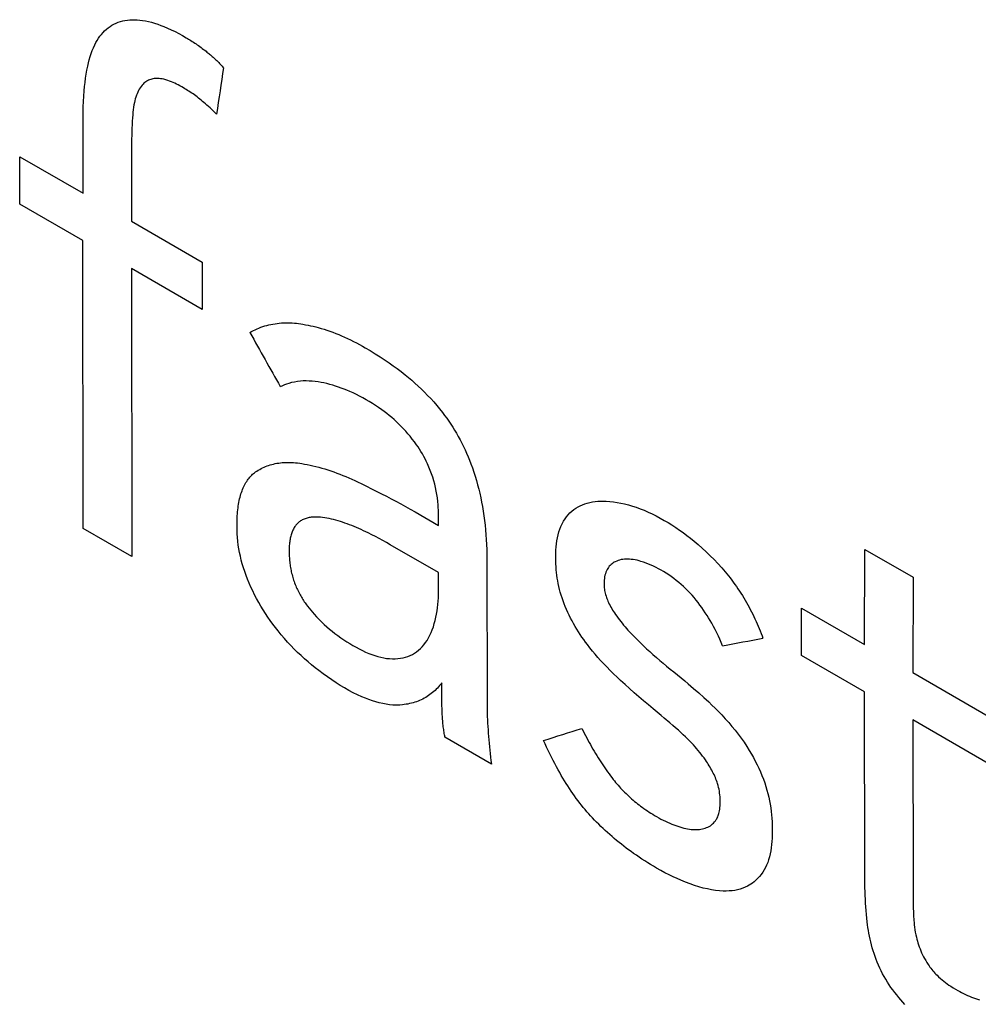
# Model space of a CAD drawing. Units: millimetres. Extents: x 88 to 194, y 35 to 154.
# Drawn here: x 131 to 134, y 90 to 93 of the extents above; entities that cross this region are included whole.
import ezdxf

# ---------------------------------------------------------------- set-up
doc = ezdxf.new("R2010")
doc.units = ezdxf.units.MM
doc.header["$LTSCALE"] = 16.335
doc.layers.add('CURVE', color=7, linetype='CONTINUOUS')

msp = doc.modelspace()

# ---------------------------------------------------------------- linework, layer by layer
at = {"layer": 'CURVE', "color": 250, "linetype": 'CONTINUOUS'}
for p, q in [((131.2483, 92.7423), (131.2484, 92.9842)), ((131.4043, 92.8927), (131.4041, 92.8679)), ((131.0446, 92.7077), (131.0446, 92.8598)), ((131.0446, 92.8598), (131.2483, 92.7423)), ((131.4041, 92.8679), (131.4039, 92.6524)), ((131.2482, 92.5901), (131.0446, 92.7077)), ((131.4039, 92.6524), (131.6314, 92.521)), ((131.2491, 91.6644), (131.2482, 92.5901)), ((131.4039, 92.5002), (131.4048, 91.5746)), ((131.6314, 92.3689), (131.4039, 92.5002)), ((131.6314, 92.521), (131.6314, 92.3689)), ((132.3163, 91.7177), (132.3916, 91.6743)), ((132.3916, 91.6743), (132.3916, 91.7065)), ((131.4048, 91.5746), (131.2491, 91.6644)), ((132.3917, 91.5222), (132.2361, 91.6121)), ((133.7624, 91.2906), (133.7626, 91.5971)), ((133.7626, 91.5971), (133.918, 91.5074)), ((132.5473, 91.5636), (132.5478, 91.1008)), ((132.3918, 91.4532), (132.3917, 91.5222)), ((133.918, 91.5074), (133.9178, 91.2009)), ((133.5588, 91.256), (133.5588, 91.4082)), ((133.5588, 91.4082), (133.7624, 91.2906)), ((133.7624, 91.1384), (133.5588, 91.256)), ((133.9178, 91.2009), (134.1933, 91.0418)), ((132.4025, 91.119), (132.4023, 91.1384)), ((133.7628, 90.5466), (133.7624, 91.1384)), ((132.4028, 91.0994), (132.4025, 91.119)), ((132.4033, 91.0797), (132.4028, 91.0994)), ((133.1173, 91.0547), (133.1078, 91.0627)), ((133.9178, 91.0487), (133.9181, 90.5099)), ((134.1933, 90.8896), (133.9178, 91.0487)), ((132.562, 90.9064), (132.4124, 90.9928))]:
    msp.add_line(p, q, dxfattribs=at)
for points in [[(131.2484, 92.9842), (131.2486, 93.0023), (131.249, 93.02), (131.2497, 93.0375), (131.2508, 93.0546), (131.2521, 93.0715), (131.2534, 93.0852), (131.2549, 93.0988), (131.2567, 93.1121), (131.2587, 93.1252), (131.261, 93.1381), (131.2635, 93.1507), (131.266, 93.1613), (131.2686, 93.1716), (131.2716, 93.1818), (131.2747, 93.1916), (131.2782, 93.2012), (131.282, 93.2104), (131.286, 93.2193), (131.2898, 93.2267), (131.2939, 93.2339), (131.2982, 93.2407), (131.3027, 93.2472), (131.3075, 93.2534), (131.3126, 93.2592), (131.3178, 93.2647), (131.3234, 93.2698), (131.3292, 93.2745), (131.3352, 93.2788), (131.3414, 93.2828), (131.3479, 93.2863), (131.3546, 93.2895), (131.3615, 93.2922), (131.3686, 93.2946), (131.3759, 93.2966), (131.3833, 93.2981), (131.3909, 93.2993), (131.3987, 93.3001), (131.4066, 93.3005), (131.4147, 93.3005), (131.4229, 93.3002), (131.4311, 93.2994), (131.4395, 93.2984), (131.4491, 93.2967), (131.4589, 93.2946), (131.4687, 93.2921), (131.4786, 93.2892), (131.4886, 93.286), (131.4986, 93.2823), (131.5087, 93.2784), (131.5205, 93.2734), (131.5323, 93.268), (131.5442, 93.2621), (131.5562, 93.256), (131.5682, 93.2494), (131.5803, 93.2426)], [(131.5803, 93.2426), (131.5841, 93.2404), (131.5879, 93.2381), (131.5917, 93.2358), (131.5955, 93.2334), (131.5996, 93.2308), (131.6036, 93.2281), (131.6077, 93.2254), (131.6118, 93.2226), (131.6158, 93.2198), (131.6199, 93.217), (131.6239, 93.214), (131.628, 93.2111), (131.632, 93.2081), (131.6361, 93.2051), (131.6401, 93.202), (131.6441, 93.1988)], [(131.6441, 93.1988), (131.647, 93.1965), (131.6499, 93.1942), (131.6527, 93.1919), (131.6556, 93.1895), (131.6584, 93.1872), (131.6612, 93.1848), (131.664, 93.1824), (131.6664, 93.1802), (131.6688, 93.1781), (131.6712, 93.1759), (131.6735, 93.1737), (131.6759, 93.1715), (131.6782, 93.1692), (131.6805, 93.167), (131.6828, 93.1647), (131.685, 93.1624), (131.6872, 93.1601), (131.6894, 93.1578), (131.6916, 93.1554), (131.6938, 93.153), (131.6959, 93.1506), (131.698, 93.1481), (131.7001, 93.1457)], [(131.572, 93.0811), (131.566, 93.0845), (131.5602, 93.0877), (131.5546, 93.0907), (131.549, 93.0935), (131.5436, 93.0961), (131.5382, 93.0985), (131.5328, 93.1008), (131.5267, 93.1032), (131.5206, 93.1053), (131.5145, 93.1071), (131.5086, 93.1087), (131.5028, 93.1099), (131.4972, 93.1107), (131.493, 93.1112), (131.4889, 93.1114), (131.4849, 93.1115), (131.4809, 93.1113), (131.4771, 93.1109), (131.4733, 93.1103), (131.4696, 93.1095), (131.466, 93.1085), (131.4626, 93.1073), (131.4592, 93.1058), (131.456, 93.1042), (131.4529, 93.1024), (131.4499, 93.1004), (131.447, 93.0983), (131.4442, 93.0959), (131.4416, 93.0934), (131.4382, 93.0898), (131.435, 93.0859), (131.4321, 93.0818), (131.4293, 93.0774), (131.4267, 93.0727), (131.4243, 93.0678), (131.4221, 93.0626), (131.42, 93.0573), (131.4182, 93.0517), (131.4165, 93.0459), (131.4149, 93.04), (131.4135, 93.0339), (131.4121, 93.0265), (131.4108, 93.0188), (131.4097, 93.011), (131.4088, 93.003), (131.408, 92.9949), (131.4072, 92.9844), (131.4065, 92.9737), (131.406, 92.9627), (131.4056, 92.9516), (131.4052, 92.9402), (131.4049, 92.9286), (131.4047, 92.9168), (131.4043, 92.8927)], [(131.6777, 92.997), (131.6725, 93.0021), (131.6674, 93.007), (131.6623, 93.0119), (131.6572, 93.0166), (131.6521, 93.0213), (131.647, 93.0258), (131.6419, 93.0303), (131.6374, 93.0341), (131.633, 93.0378), (131.6285, 93.0415), (131.6241, 93.0451), (131.6197, 93.0486), (131.6153, 93.052), (131.6109, 93.0553), (131.6065, 93.0585), (131.6021, 93.0617), (131.5978, 93.0647), (131.5934, 93.0677), (131.5891, 93.0706), (131.5848, 93.0733), (131.5805, 93.076), (131.5762, 93.0786), (131.572, 93.0811)], [(131.7851, 92.294), (131.7907, 92.2974), (131.7964, 92.3005), (131.8023, 92.3034), (131.8082, 92.3062), (131.8142, 92.3088), (131.8204, 92.3112), (131.8266, 92.3134), (131.833, 92.3155), (131.8394, 92.3173), (131.8459, 92.319), (131.8525, 92.3205), (131.8592, 92.3218), (131.8659, 92.3229), (131.8727, 92.3239), (131.8796, 92.3246), (131.8866, 92.3251), (131.8937, 92.3255), (131.9008, 92.3257), (131.9079, 92.3257), (131.9146, 92.3255), (131.9213, 92.3252), (131.9281, 92.3247), (131.9349, 92.324), (131.9418, 92.3232), (131.9487, 92.3223), (131.9556, 92.3212)], [(131.9556, 92.3212), (131.9638, 92.3197), (131.972, 92.3181), (131.9802, 92.3164), (131.9885, 92.3145), (131.9968, 92.3124), (132.0051, 92.3102), (132.0144, 92.3076), (132.0237, 92.3048), (132.033, 92.3017), (132.0424, 92.2985), (132.0518, 92.2951), (132.0612, 92.2915), (132.0706, 92.2878), (132.0801, 92.2838), (132.0896, 92.2797), (132.0991, 92.2753), (132.1086, 92.2708), (132.1182, 92.2661), (132.1277, 92.2612), (132.1372, 92.2562), (132.1468, 92.2509), (132.1563, 92.2455)], [(132.1563, 92.2455), (132.1724, 92.2361), (132.1885, 92.2263), (132.2045, 92.2161), (132.2205, 92.2056), (132.2334, 92.1968), (132.2462, 92.1877), (132.2589, 92.1784), (132.2717, 92.1686), (132.2844, 92.1585), (132.295, 92.1498), (132.3055, 92.1409), (132.3159, 92.1317), (132.3263, 92.1222), (132.3366, 92.1125), (132.3468, 92.1026), (132.3568, 92.0924), (132.3667, 92.0819), (132.3764, 92.0711), (132.386, 92.0601), (132.3954, 92.0487), (132.4046, 92.037), (132.4114, 92.0281), (132.4181, 92.0189), (132.4247, 92.0096), (132.4311, 92), (132.4374, 91.9903), (132.4435, 91.9804), (132.4495, 91.9704), (132.4553, 91.9601), (132.461, 91.9497), (132.4665, 91.939), (132.4719, 91.9282), (132.4771, 91.9172), (132.482, 91.9061), (132.4868, 91.8949), (132.4915, 91.8835), (132.4959, 91.8721), (132.5007, 91.8589), (132.5052, 91.8456), (132.5095, 91.8322), (132.5136, 91.8187), (132.5174, 91.805), (132.521, 91.7912), (132.5244, 91.7773), (132.5275, 91.7631), (132.5304, 91.7489), (132.5331, 91.7344), (132.5356, 91.7198), (132.5378, 91.7051), (132.5398, 91.6901), (132.5416, 91.675), (132.5431, 91.6596), (132.5444, 91.6441), (132.5454, 91.6284), (132.5462, 91.6125), (132.5468, 91.5964), (132.5472, 91.5801), (132.5473, 91.5636)], [(132.3916, 91.7065), (132.3915, 91.7151), (132.3913, 91.7235), (132.3909, 91.7318), (132.3904, 91.74), (132.3894, 91.7511), (132.3881, 91.7623), (132.3864, 91.7735), (132.3845, 91.7846), (132.3822, 91.7957), (132.3795, 91.8068), (132.3765, 91.8178), (132.3731, 91.8288), (132.3694, 91.8398), (132.3653, 91.8507), (132.3608, 91.8615), (132.3561, 91.8723), (132.3523, 91.8803), (132.3483, 91.8883), (132.3441, 91.8961), (132.3398, 91.9039), (132.3353, 91.9116), (132.3307, 91.9191), (132.3259, 91.9265), (132.321, 91.9337), (132.3143, 91.943), (132.3075, 91.952), (132.3005, 91.9607), (132.2935, 91.9691), (132.2863, 91.9772), (132.279, 91.985), (132.2717, 91.9926), (132.2642, 92), (132.2566, 92.0072), (132.2489, 92.0142), (132.2411, 92.0209), (132.2332, 92.0275), (132.2252, 92.0338), (132.2171, 92.04), (132.209, 92.046), (132.1991, 92.0529), (132.1892, 92.0596), (132.1791, 92.0661), (132.169, 92.0723), (132.1588, 92.0783), (132.1485, 92.084), (132.1381, 92.0896), (132.1276, 92.0949), (132.117, 92.1), (132.1063, 92.1049), (132.0973, 92.1087), (132.0882, 92.1124), (132.0791, 92.1158), (132.0699, 92.1191), (132.0607, 92.1221), (132.0515, 92.125), (132.0422, 92.1276), (132.0328, 92.13), (132.0234, 92.1321), (132.014, 92.134), (132.0045, 92.1356), (131.995, 92.1369), (131.9855, 92.1379), (131.9759, 92.1385), (131.9663, 92.1387), (131.9568, 92.1386), (131.9473, 92.1379), (131.9378, 92.1368), (131.9284, 92.1353), (131.919, 92.1333), (131.9098, 92.1307), (131.9029, 92.1285), (131.8962, 92.126), (131.8894, 92.1232), (131.8828, 92.1201)], [(131.8033, 91.846), (131.8076, 91.8489), (131.812, 91.8516), (131.8165, 91.8543), (131.821, 91.8567), (131.8257, 91.8591), (131.8305, 91.8613), (131.8354, 91.8633), (131.8403, 91.8652), (131.8454, 91.867), (131.8506, 91.8686), (131.8558, 91.8701), (131.8612, 91.8715), (131.8666, 91.8727), (131.8722, 91.8738), (131.8778, 91.8747), (131.8835, 91.8754), (131.8893, 91.876), (131.8952, 91.8764), (131.9012, 91.8767), (131.9072, 91.8768), (131.9133, 91.8767), (131.9195, 91.8765), (131.9258, 91.8762), (131.9322, 91.8756), (131.9386, 91.8749), (131.9452, 91.8741), (131.9518, 91.8731)], [(131.9518, 91.873), (131.9607, 91.8715), (131.9697, 91.8698), (131.9787, 91.8679), (131.9878, 91.8659), (131.9969, 91.8636), (132.0064, 91.8611), (132.016, 91.8585), (132.0256, 91.8556), (132.0352, 91.8526), (132.0449, 91.8494), (132.0546, 91.846), (132.0643, 91.8425), (132.074, 91.8388), (132.0838, 91.8349), (132.0936, 91.8309), (132.1034, 91.8268), (132.1132, 91.8225), (132.123, 91.8181), (132.1328, 91.8135), (132.1427, 91.8088)], [(131.7436, 91.671), (131.7436, 91.6781), (131.7437, 91.685), (131.7439, 91.6918), (131.7442, 91.6985), (131.7446, 91.7051), (131.745, 91.7115), (131.7456, 91.7179), (131.7462, 91.7242), (131.747, 91.7303), (131.7478, 91.7363), (131.7487, 91.7423), (131.7497, 91.7481), (131.7509, 91.7538), (131.7521, 91.7594), (131.7534, 91.7648), (131.7549, 91.7701), (131.7564, 91.7753), (131.758, 91.7804), (131.7598, 91.7853), (131.7616, 91.7901), (131.7636, 91.7947), (131.7656, 91.7992), (131.7678, 91.8035), (131.77, 91.8077), (131.7723, 91.8117), (131.7747, 91.8156), (131.7772, 91.8193), (131.7798, 91.8229), (131.7824, 91.8263), (131.7851, 91.8296), (131.7879, 91.8327), (131.7908, 91.8356), (131.7938, 91.8384), (131.7968, 91.8411), (131.8, 91.8436), (131.8033, 91.846)], [(132.1428, 91.8087), (132.1597, 91.8004), (132.1766, 91.792), (132.1935, 91.7835), (132.2088, 91.7757), (132.2242, 91.7677), (132.2395, 91.7597), (132.2549, 91.7516), (132.2703, 91.7433), (132.2856, 91.7349), (132.301, 91.7264), (132.3163, 91.7177)], [(132.7686, 91.574), (132.7688, 91.5845), (132.7692, 91.5949), (132.7699, 91.6051), (132.771, 91.6151), (132.7723, 91.6248), (132.7741, 91.6343), (132.7761, 91.6434), (132.7788, 91.6531), (132.782, 91.6623), (132.7855, 91.6711), (132.7895, 91.6795), (132.7939, 91.6874), (132.7986, 91.6949), (132.8036, 91.7018), (132.809, 91.7083), (132.8146, 91.7142), (132.8206, 91.7198), (132.8269, 91.7249), (132.8335, 91.7295), (132.8404, 91.7337), (132.8475, 91.7375), (132.8548, 91.7408), (132.8624, 91.7437), (132.8702, 91.7461), (132.8783, 91.7481), (132.8867, 91.7497), (132.8953, 91.7508), (132.904, 91.7516), (132.913, 91.7521), (132.9221, 91.7522), (132.9313, 91.752), (132.9428, 91.7513), (132.9545, 91.75), (132.9663, 91.7483), (132.9782, 91.746), (132.9903, 91.7433), (133.0027, 91.7401), (133.0152, 91.7364), (133.0277, 91.7323), (133.0403, 91.7276), (133.053, 91.7226), (133.0659, 91.717), (133.0789, 91.711), (133.0919, 91.7045), (133.1049, 91.6976), (133.1179, 91.6903), (133.1302, 91.6831), (133.1424, 91.6755), (133.1546, 91.6675), (133.1667, 91.6592), (133.1786, 91.6508), (133.1904, 91.642), (133.2021, 91.6329), (133.2138, 91.6234), (133.2269, 91.6124), (133.2398, 91.6009), (133.2527, 91.589), (133.2654, 91.5768), (133.2779, 91.5641), (133.2903, 91.5511), (133.3026, 91.5377)], [(131.9986, 91.7009), (131.9951, 91.7009), (131.9917, 91.7009), (131.9884, 91.7007), (131.9852, 91.7005), (131.982, 91.7001), (131.9789, 91.6997), (131.9758, 91.6992), (131.9728, 91.6985), (131.9694, 91.6977), (131.9661, 91.6968), (131.9629, 91.6957), (131.9597, 91.6945), (131.9566, 91.6932), (131.9536, 91.6917), (131.9507, 91.6901), (131.9482, 91.6886), (131.9458, 91.687), (131.9435, 91.6853), (131.9412, 91.6835), (131.9391, 91.6816), (131.937, 91.6795), (131.935, 91.6774), (131.9331, 91.6751), (131.9312, 91.6728), (131.9295, 91.6703), (131.9278, 91.6677), (131.9263, 91.665), (131.9248, 91.6622), (131.9234, 91.6593), (131.922, 91.6563), (131.9208, 91.6532), (131.9196, 91.6501), (131.9185, 91.6468), (131.9175, 91.6434), (131.9165, 91.64), (131.9157, 91.6365), (131.9149, 91.6329), (131.9142, 91.6292), (131.9135, 91.6254), (131.913, 91.6216), (131.9125, 91.6176), (131.9121, 91.6137), (131.9117, 91.6096), (131.9115, 91.6064), (131.9113, 91.6031), (131.9112, 91.5997), (131.9112, 91.5962), (131.9111, 91.5927)], [(132.2361, 91.6121), (132.2243, 91.6188), (132.2125, 91.6254), (132.2007, 91.6318), (132.1888, 91.6381), (132.177, 91.6441), (132.1652, 91.65), (132.1577, 91.6536), (132.1503, 91.6572), (132.1428, 91.6606), (132.1353, 91.664), (132.1279, 91.6672), (132.1204, 91.6704), (132.113, 91.6734), (132.1056, 91.6763), (132.0982, 91.6791), (132.0908, 91.6817), (132.0834, 91.6843), (132.0761, 91.6866), (132.0688, 91.6888), (132.0616, 91.6909), (132.0544, 91.6927), (132.0472, 91.6944), (132.0401, 91.696), (132.033, 91.6973), (132.026, 91.6984), (132.0191, 91.6993), (132.0122, 91.7001), (132.0054, 91.7006), (131.9986, 91.7008)], [(132.2755, 91.0971), (132.2678, 91.0964), (132.2602, 91.0961), (132.2524, 91.0961), (132.2446, 91.0964), (132.2339, 91.0974), (132.2231, 91.0989), (132.2122, 91.1009), (132.2012, 91.1034), (132.1901, 91.1064), (132.179, 91.1099), (132.1678, 91.1139), (132.1565, 91.1182), (132.1451, 91.123), (132.1314, 91.1293), (132.1176, 91.1362), (132.1037, 91.1435), (132.0898, 91.1514), (132.0759, 91.1597), (132.062, 91.1683), (132.0481, 91.1774), (132.0342, 91.1869), (132.0204, 91.1969), (132.0066, 91.2072), (131.9951, 91.2162), (131.9837, 91.2255), (131.9723, 91.2351), (131.961, 91.245), (131.9498, 91.2553), (131.9387, 91.2657), (131.9278, 91.2765), (131.917, 91.2876), (131.9063, 91.299), (131.8959, 91.3107), (131.8856, 91.3226), (131.8755, 91.3349), (131.867, 91.3457), (131.8587, 91.3567), (131.8506, 91.3679), (131.8427, 91.3793), (131.8349, 91.3909), (131.8275, 91.4027), (131.8202, 91.4146), (131.8133, 91.4266), (131.8066, 91.4388), (131.8002, 91.451), (131.7941, 91.4634), (131.7883, 91.4758), (131.7828, 91.4882), (131.7777, 91.5007), (131.7729, 91.5131), (131.7685, 91.5256), (131.7644, 91.538), (131.7607, 91.5503), (131.7574, 91.5626), (131.7544, 91.5748), (131.7518, 91.587), (131.7496, 91.599), (131.7477, 91.6109), (131.7462, 91.6229), (131.7451, 91.6348), (131.7442, 91.6468), (131.7438, 91.6589), (131.7436, 91.671)], [(131.9111, 91.5927), (131.9112, 91.5881), (131.9113, 91.5835), (131.9114, 91.579), (131.9116, 91.5744), (131.9119, 91.5699), (131.9122, 91.5654), (131.9126, 91.5609), (131.9131, 91.5564), (131.9136, 91.5519), (131.9142, 91.5474), (131.9149, 91.5429), (131.9156, 91.5384), (131.9164, 91.5339), (131.9173, 91.5294), (131.9183, 91.5248), (131.9193, 91.5203), (131.9205, 91.5158), (131.9217, 91.5113), (131.923, 91.5068), (131.9244, 91.5023), (131.9258, 91.4979), (131.9274, 91.4934), (131.929, 91.489), (131.9307, 91.4846), (131.9325, 91.4803), (131.9343, 91.476), (131.9362, 91.4717), (131.9381, 91.4675), (131.9401, 91.4634), (131.9422, 91.4593), (131.9443, 91.4553), (131.9464, 91.4513), (131.9486, 91.4474), (131.9509, 91.4436), (131.9531, 91.4398), (131.9554, 91.4361), (131.9578, 91.4324), (131.9601, 91.4288), (131.9626, 91.4253), (131.9651, 91.4217), (131.9676, 91.4182), (131.9703, 91.4148)], [(133.1078, 91.0627), (133.0823, 91.0838), (133.0667, 91.0969), (133.0512, 91.11), (133.0361, 91.1231), (133.0211, 91.1361), (133.0063, 91.1491), (132.9918, 91.1622), (132.9774, 91.1754), (132.966, 91.1861), (132.9548, 91.1969), (132.9437, 91.2078), (132.9327, 91.2189), (132.9219, 91.2303), (132.913, 91.2399), (132.9043, 91.2497), (132.8957, 91.2596), (132.8872, 91.2698), (132.8789, 91.28), (132.8707, 91.2906), (132.8647, 91.2986), (132.8587, 91.3067), (132.8529, 91.315), (132.8471, 91.3235), (132.8416, 91.332), (132.8362, 91.3407), (132.831, 91.3494), (132.8259, 91.3583), (132.8211, 91.3672), (132.8164, 91.3762), (132.8119, 91.3854), (132.8075, 91.3945), (132.8033, 91.4038), (132.7994, 91.413), (132.7957, 91.4223), (132.7922, 91.4315), (132.7891, 91.4408), (132.7861, 91.45), (132.7835, 91.4592), (132.781, 91.4685), (132.7789, 91.4776), (132.7769, 91.4868), (132.7752, 91.4958), (132.7737, 91.5048), (132.7724, 91.5137), (132.7714, 91.5225), (132.7705, 91.5312), (132.7698, 91.5399), (132.7691, 91.5513), (132.7688, 91.5627), (132.7686, 91.574)], [(133.3055, 91.2871), (133.3012, 91.2976), (133.2966, 91.308), (133.2919, 91.3184), (133.2869, 91.3287), (133.2817, 91.339), (133.2763, 91.3492), (133.2708, 91.3593), (133.2657, 91.3679), (133.2606, 91.3765), (133.2553, 91.3849), (133.2498, 91.3933), (133.2442, 91.4017), (133.2385, 91.4099), (133.2326, 91.4181), (133.2265, 91.426), (133.2202, 91.434), (133.2137, 91.4418), (133.2071, 91.4494), (133.2003, 91.4568), (133.1935, 91.464), (133.1865, 91.4709), (133.1795, 91.4776), (133.1724, 91.4841), (133.1645, 91.4909), (133.1565, 91.4974), (133.1484, 91.5036), (133.1403, 91.5096), (133.1322, 91.5152), (133.124, 91.5205), (133.1158, 91.5256), (133.1077, 91.5304), (133.0996, 91.5348), (133.0916, 91.539), (133.0836, 91.5429), (133.0756, 91.5466), (133.0674, 91.55), (133.0592, 91.5532), (133.051, 91.556), (133.0429, 91.5585), (133.0366, 91.5603), (133.0303, 91.5618), (133.0241, 91.5631), (133.0179, 91.5641), (133.0118, 91.5649), (133.0061, 91.5655), (133.0005, 91.5657), (132.9949, 91.5657), (132.9895, 91.5654), (132.9842, 91.5648), (132.9792, 91.564), (132.9743, 91.5628), (132.9695, 91.5613), (132.9649, 91.5595), (132.9604, 91.5575), (132.9569, 91.5555), (132.9534, 91.5534), (132.9501, 91.551), (132.9469, 91.5484), (132.9439, 91.5456), (132.9411, 91.5425), (132.9384, 91.5392), (132.936, 91.5356), (132.9338, 91.5318), (132.9318, 91.5277), (132.93, 91.5234), (132.9285, 91.5189), (132.9272, 91.514), (132.9261, 91.5088), (132.9253, 91.5035), (132.9247, 91.498), (132.9244, 91.4923), (132.9243, 91.4865)], [(133.3025, 91.5377), (133.3081, 91.5314), (133.3135, 91.525), (133.3189, 91.5185), (133.3243, 91.5119), (133.3295, 91.5052), (133.3347, 91.4984), (133.3399, 91.4915), (133.3449, 91.4846), (133.3499, 91.4775), (133.3548, 91.4704), (133.3596, 91.4631), (133.3644, 91.4558), (133.369, 91.4485), (133.3736, 91.4411), (133.378, 91.4336), (133.3823, 91.4262), (133.3865, 91.4187), (133.3905, 91.4113), (133.3945, 91.4037), (133.3984, 91.3962), (133.4022, 91.3886), (133.4059, 91.3809), (133.4095, 91.3733), (133.413, 91.3656), (133.4165, 91.3579), (133.4198, 91.3502), (133.423, 91.3424), (133.4262, 91.3347), (133.4292, 91.3269), (133.4322, 91.3192), (133.4351, 91.3114)], [(132.9243, 91.4865), (132.9244, 91.4822), (132.9246, 91.4778), (132.9249, 91.4735), (132.9255, 91.4691), (132.9261, 91.4647), (132.927, 91.4603), (132.928, 91.4559), (132.9291, 91.4514), (132.9305, 91.4469), (132.9319, 91.4428), (132.9334, 91.4387), (132.935, 91.4346), (132.9367, 91.4305), (132.9386, 91.4264), (132.941, 91.4213), (132.9436, 91.4162), (132.9463, 91.4113), (132.949, 91.4064), (132.9518, 91.4017), (132.9547, 91.3971), (132.9577, 91.3925), (132.9607, 91.388), (132.9648, 91.3821), (132.9691, 91.3762), (132.9734, 91.3705), (132.9779, 91.3648), (132.9824, 91.3592), (132.987, 91.3537), (132.9917, 91.3483), (132.9964, 91.3429), (133.0011, 91.3376), (133.0083, 91.3297), (133.0155, 91.322), (133.0228, 91.3144), (133.0302, 91.3069), (133.0377, 91.2995), (133.0452, 91.2921), (133.0529, 91.2848), (133.0606, 91.2776), (133.071, 91.2681), (133.0816, 91.2586), (133.0924, 91.2492), (133.1032, 91.2399), (133.1143, 91.2306), (133.1255, 91.2214), (133.1368, 91.2122), (133.1483, 91.203), (133.1599, 91.1939)], [(131.9703, 91.4148), (131.9756, 91.4079), (131.981, 91.4013), (131.9865, 91.3948), (131.9921, 91.3884), (131.9998, 91.38), (132.0077, 91.3717), (132.0158, 91.3636), (132.024, 91.3557), (132.0325, 91.3481), (132.041, 91.3407), (132.0498, 91.3335), (132.0586, 91.3265), (132.0677, 91.3196), (132.0771, 91.3129), (132.0867, 91.3064), (132.0964, 91.3), (132.1064, 91.2938), (132.1164, 91.2879), (132.1266, 91.2821), (132.1368, 91.2767), (132.147, 91.2716), (132.1572, 91.2668), (132.1672, 91.2625), (132.1771, 91.2587), (132.1868, 91.2553), (132.1964, 91.2524), (132.206, 91.25), (132.2154, 91.248), (132.2248, 91.2466), (132.2341, 91.2456), (132.2432, 91.2451), (132.2521, 91.2451), (132.2609, 91.2457), (132.2693, 91.2467), (132.2776, 91.2483), (132.2856, 91.2503), (132.2933, 91.2528), (132.3007, 91.2558), (132.3079, 91.2593), (132.3148, 91.2632), (132.3214, 91.2676), (132.3278, 91.2725), (132.3338, 91.2779), (132.3396, 91.2838), (132.345, 91.2902), (132.3502, 91.2971), (132.3551, 91.3044), (132.3597, 91.3123), (132.364, 91.3206), (132.368, 91.3293), (132.3717, 91.3385), (132.3751, 91.3482), (132.3782, 91.3582), (132.3809, 91.3686), (132.3834, 91.3795), (132.3853, 91.389), (132.387, 91.3989), (132.3884, 91.409), (132.3896, 91.4195), (132.3906, 91.4304), (132.3913, 91.4416), (132.3918, 91.4532)], [(132.4021, 91.1674), (132.3988, 91.1631), (132.3954, 91.1589), (132.3918, 91.1548), (132.3882, 91.1509), (132.3845, 91.147), (132.3806, 91.1434), (132.3766, 91.1398), (132.3726, 91.1364), (132.3684, 91.133), (132.3641, 91.1298), (132.3597, 91.1268), (132.3552, 91.1238), (132.3505, 91.121), (132.3458, 91.1183), (132.341, 91.1158), (132.3361, 91.1134), (132.3311, 91.1112), (132.3259, 91.1091), (132.3207, 91.1071), (132.3154, 91.1054), (132.31, 91.1037), (132.3045, 91.1022), (132.2989, 91.1009), (132.2932, 91.0997), (132.2874, 91.0987), (132.2815, 91.0978), (132.2755, 91.0971)], [(132.4023, 91.1384), (132.4022, 91.1578), (132.4021, 91.1674)], [(133.1599, 91.1939), (133.1719, 91.1842), (133.1837, 91.1745), (133.1952, 91.1648), (133.2122, 91.1501), (133.2289, 91.1355), (133.2451, 91.1209), (133.2609, 91.1063), (133.2712, 91.0964), (133.2813, 91.0865), (133.2912, 91.0766), (133.3028, 91.0645), (133.3141, 91.0524), (133.325, 91.0401), (133.3356, 91.0277), (133.3458, 91.0151), (133.3557, 91.0024), (133.3652, 90.9896), (133.3743, 90.9766), (133.383, 90.9634), (133.3914, 90.9501), (133.3981, 90.9388), (133.4046, 90.9275), (133.4107, 90.916), (133.4166, 90.9045), (133.4221, 90.8929), (133.4273, 90.8813), (133.4321, 90.8696), (133.4367, 90.8579), (133.4408, 90.8463), (133.4446, 90.8346), (133.4481, 90.823), (133.4513, 90.8115), (133.454, 90.8), (133.4565, 90.7885), (133.4586, 90.7771), (133.4604, 90.7658), (133.4619, 90.7545), (133.4631, 90.7433), (133.464, 90.7322), (133.4647, 90.7212), (133.4651, 90.7104), (133.4654, 90.6942), (133.4651, 90.6784), (133.4647, 90.6679), (133.464, 90.6576), (133.463, 90.6474), (133.4617, 90.6373), (133.4601, 90.6273), (133.4582, 90.6176), (133.456, 90.6082), (133.4534, 90.599), (133.4505, 90.5902), (133.4471, 90.5817), (133.4434, 90.5737), (133.4392, 90.566), (133.4347, 90.5587), (133.4298, 90.5518), (133.4245, 90.5452), (133.4203, 90.5405), (133.416, 90.536), (133.4114, 90.5318), (133.4066, 90.5277), (133.4017, 90.5239), (133.3966, 90.5203), (133.3913, 90.517), (133.3858, 90.5139), (133.3781, 90.5103), (133.3702, 90.5071), (133.362, 90.5045), (133.3536, 90.5023), (133.3448, 90.5005), (133.3358, 90.4993), (133.3265, 90.4985), (133.317, 90.4981), (133.3071, 90.4982), (133.295, 90.4989), (133.2826, 90.5003), (133.2698, 90.5022), (133.2566, 90.5048), (133.2432, 90.508), (133.2294, 90.5118), (133.2154, 90.5162), (133.201, 90.5212), (133.1864, 90.5267), (133.1715, 90.5328), (133.1589, 90.5383), (133.1461, 90.5442), (133.1331, 90.5505), (133.1199, 90.5573), (133.1065, 90.5646), (133.0928, 90.5723)], [(132.4124, 90.9928), (132.4116, 90.9969), (132.4109, 91.001), (132.4102, 91.0052), (132.4095, 91.0093), (132.4089, 91.0134), (132.4083, 91.0176), (132.4077, 91.0217), (132.4071, 91.0266), (132.4065, 91.0314), (132.406, 91.0362), (132.4055, 91.0411), (132.4051, 91.0459), (132.4047, 91.0507), (132.4044, 91.0556), (132.4041, 91.0604), (132.4038, 91.0652), (132.4036, 91.0701), (132.4034, 91.0749), (132.4033, 91.0797)], [(132.5478, 91.1008), (132.5478, 91.0905), (132.548, 91.0801), (132.5482, 91.0696), (132.5486, 91.0591), (132.549, 91.0485), (132.5496, 91.0379), (132.5503, 91.0273), (132.551, 91.0166), (132.5518, 91.0059), (132.5536, 90.9844)], [(133.0925, 90.7381), (133.0999, 90.7339), (133.1072, 90.7299), (133.1144, 90.7262), (133.1215, 90.7228), (133.1285, 90.7195), (133.1354, 90.7165), (133.1421, 90.7137), (133.1488, 90.7111), (133.1554, 90.7086), (133.1619, 90.7064), (133.1683, 90.7043), (133.1746, 90.7025), (133.1808, 90.7008), (133.1868, 90.6994), (133.1928, 90.6982), (133.1986, 90.6973), (133.2043, 90.6966), (133.2098, 90.6961), (133.2153, 90.6959), (133.2206, 90.6959), (133.2258, 90.6961), (133.2308, 90.6965), (133.2357, 90.6972), (133.2405, 90.6981), (133.2451, 90.6992), (133.2496, 90.7006), (133.254, 90.7021), (133.2582, 90.704), (133.2623, 90.7061), (133.2662, 90.7084), (133.2699, 90.711), (133.2734, 90.7139), (133.2766, 90.717), (133.2796, 90.7204), (133.2824, 90.724), (133.285, 90.7278), (133.2867, 90.7309), (133.2884, 90.734), (133.2899, 90.7373), (133.2913, 90.7408), (133.2925, 90.7444), (133.2936, 90.7481), (133.2945, 90.752), (133.2954, 90.7559), (133.2963, 90.7613), (133.2969, 90.7669), (133.2974, 90.7725), (133.2977, 90.7782), (133.2978, 90.7839), (133.2978, 90.7897), (133.2976, 90.7955), (133.2972, 90.8013), (133.2967, 90.8072), (133.296, 90.8132), (133.2951, 90.8193), (133.2939, 90.8254), (133.2926, 90.8316), (133.291, 90.8378), (133.2892, 90.8441), (133.2877, 90.8488), (133.286, 90.8536), (133.2842, 90.8583), (133.2823, 90.8631), (133.2802, 90.8678), (133.278, 90.8726), (133.2756, 90.8773), (133.2732, 90.8821), (133.2706, 90.8869), (133.268, 90.8916), (133.2652, 90.8964), (133.2624, 90.9011), (133.2595, 90.9059), (133.2565, 90.9106), (133.2534, 90.9153), (133.2502, 90.9199), (133.2458, 90.9261), (133.2413, 90.9322), (133.2366, 90.9383), (133.2319, 90.9443), (133.227, 90.9503), (133.222, 90.9562), (133.2168, 90.9622), (133.2116, 90.968), (133.2062, 90.9739), (133.1996, 90.9807), (133.1929, 90.9875), (133.186, 90.9942), (133.1791, 91.0008), (133.1721, 91.0073), (133.1632, 91.0152), (133.1543, 91.0231), (133.1452, 91.031), (133.136, 91.0388), (133.1173, 91.0547)], [(132.8528, 91.0213), (132.8566, 91.0137), (132.8605, 91.0061), (132.8644, 90.9986), (132.8683, 90.9911), (132.8722, 90.9838), (132.8762, 90.9764), (132.8802, 90.9692), (132.8843, 90.962), (132.8884, 90.9549), (132.8925, 90.9479), (132.8967, 90.9409), (132.9009, 90.934), (132.9052, 90.9271), (132.9094, 90.9204), (132.9138, 90.9137), (132.9181, 90.9071), (132.9225, 90.9006), (132.9268, 90.8942), (132.9313, 90.8878), (132.9357, 90.8815), (132.9402, 90.8754), (132.9447, 90.8692), (132.9492, 90.8632), (132.9538, 90.8573)], [(132.5536, 90.9844), (132.5545, 90.9735), (132.5555, 90.9625), (132.5566, 90.9515), (132.5578, 90.9403), (132.5591, 90.9291), (132.5605, 90.9178), (132.562, 90.9064)], [(132.8867, 90.7336), (132.8808, 90.74), (132.8749, 90.7466), (132.8691, 90.7532), (132.8633, 90.76), (132.8575, 90.767), (132.8518, 90.7741), (132.8462, 90.7813), (132.8406, 90.7887), (132.835, 90.7962), (132.8295, 90.8039), (132.824, 90.8117), (132.8185, 90.8197), (132.8131, 90.8278), (132.8077, 90.8361), (132.8024, 90.8444), (132.7971, 90.8529), (132.7919, 90.8615), (132.7867, 90.8702), (132.7816, 90.879), (132.7766, 90.888), (132.7711, 90.898), (132.7656, 90.9081), (132.7602, 90.9183), (132.7549, 90.9287), (132.7496, 90.9391), (132.7445, 90.9497), (132.7393, 90.9605), (132.7343, 90.9713), (132.7292, 90.9823)], [(132.9538, 90.8573), (132.9576, 90.8524), (132.9615, 90.8476), (132.9655, 90.8429), (132.9695, 90.8382), (132.9735, 90.8336), (132.9776, 90.829), (132.9818, 90.8246), (132.9861, 90.8201), (132.9904, 90.8157), (132.9948, 90.8114), (132.9992, 90.8072), (133.0037, 90.803), (133.0083, 90.7988), (133.0129, 90.7947), (133.0176, 90.7907), (133.0223, 90.7867), (133.027, 90.7828), (133.0319, 90.779), (133.0367, 90.7752), (133.0416, 90.7715), (133.0471, 90.7675), (133.0526, 90.7635), (133.0581, 90.7597), (133.0637, 90.7559), (133.0694, 90.7522), (133.0751, 90.7485), (133.0808, 90.745), (133.0866, 90.7415), (133.0925, 90.7381)], [(133.0928, 90.5723), (133.0833, 90.5778), (133.0739, 90.5835), (133.0646, 90.5892), (133.0553, 90.595), (133.0461, 90.6009), (133.037, 90.607), (133.028, 90.6131), (133.019, 90.6194), (133.0111, 90.625), (133.0032, 90.6308), (132.9953, 90.6366), (132.9876, 90.6425), (132.9799, 90.6485), (132.9723, 90.6546), (132.9647, 90.6607), (132.9572, 90.667), (132.9498, 90.6733), (132.9425, 90.6797), (132.9352, 90.6861), (132.928, 90.6927), (132.9209, 90.6993), (132.9139, 90.706), (132.9069, 90.7129), (132.9001, 90.7197), (132.8933, 90.7267), (132.8865, 90.7338)], [(133.8921, 90.1338), (133.8853, 90.141), (133.8785, 90.1484), (133.8719, 90.1561), (133.8655, 90.1639), (133.8592, 90.1719), (133.853, 90.1801), (133.8471, 90.1884), (133.8413, 90.1969), (133.8357, 90.2055), (133.8304, 90.2143), (133.8253, 90.2232), (133.8203, 90.2322), (133.8157, 90.2413), (133.8112, 90.2505), (133.8071, 90.2597), (133.8031, 90.269), (133.7994, 90.2783), (133.796, 90.2876), (133.7927, 90.297), (133.7897, 90.3064), (133.7869, 90.3158), (133.7844, 90.3251), (133.782, 90.3345), (133.7799, 90.3438), (133.7779, 90.353), (133.7762, 90.3623), (133.7746, 90.3715), (133.7731, 90.3808), (133.7718, 90.3899), (133.7707, 90.3991), (133.7694, 90.4112), (133.7682, 90.4232), (133.7672, 90.4353), (133.7663, 90.4474), (133.7655, 90.4596), (133.7647, 90.4718), (133.7641, 90.4841), (133.7636, 90.4965), (133.7633, 90.509), (133.763, 90.5215), (133.7628, 90.534), (133.7628, 90.5466)], [(133.9181, 90.5099), (133.9182, 90.4877), (133.9185, 90.4655), (133.9188, 90.4543), (133.9197, 90.4206)], [(133.9197, 90.4206), (133.92, 90.4149), (133.9203, 90.4092), (133.9206, 90.4034), (133.9211, 90.3975), (133.9219, 90.3897), (133.9228, 90.3818), (133.924, 90.3739), (133.9253, 90.3659), (133.9269, 90.3578), (133.9287, 90.3497), (133.9302, 90.3435), (133.9319, 90.3374), (133.9338, 90.3312), (133.9358, 90.3249), (133.938, 90.3186), (133.9404, 90.3123), (133.9429, 90.306), (133.9457, 90.2997), (133.9487, 90.2933), (133.9519, 90.287), (133.9552, 90.2808), (133.9588, 90.2745), (133.9627, 90.2683), (133.9667, 90.262), (133.9696, 90.2579), (133.9725, 90.2538), (133.9755, 90.2497), (133.9786, 90.2457), (133.9818, 90.2418), (133.9851, 90.238), (133.9884, 90.2343), (133.9918, 90.2307), (133.9952, 90.2273), (134.0004, 90.2222), (134.0058, 90.2174), (134.0112, 90.2127), (134.0167, 90.2082), (134.0223, 90.2039), (134.0279, 90.1998), (134.0336, 90.1958), (134.0393, 90.192), (134.047, 90.1871), (134.0547, 90.1825), (134.0624, 90.1781), (134.0683, 90.1748), (134.0743, 90.1717), (134.0804, 90.1686), (134.0866, 90.1657), (134.0928, 90.1628), (134.0992, 90.1601), (134.1057, 90.1574), (134.1122, 90.1549), (134.1189, 90.1525), (134.1256, 90.1502), (134.1323, 90.1481)]]:
    msp.add_lwpolyline(points, dxfattribs=at)
for centre, major_axis, ratio, start_param, end_param in [((485.138, 296.5138), (301.2574, 402.4682), 0.480455, -3.87164, -3.871244), ((485.3662, 296.382), (-335.3213, 606.2479), 0.589214, -4.701629, -4.701341), ((486.984, 295.4479), (639.2394, 201.9041), 0.163595, -2.207834, -2.207591), ((487.1037, 295.3788), (577.2146, 242.1531), 0.107839, -2.276252, -2.275982)]:
    msp.add_ellipse(centre, major_axis=major_axis, ratio=ratio, start_param=start_param, end_param=end_param, dxfattribs=at)

doc.saveas('drawing.dxf')
